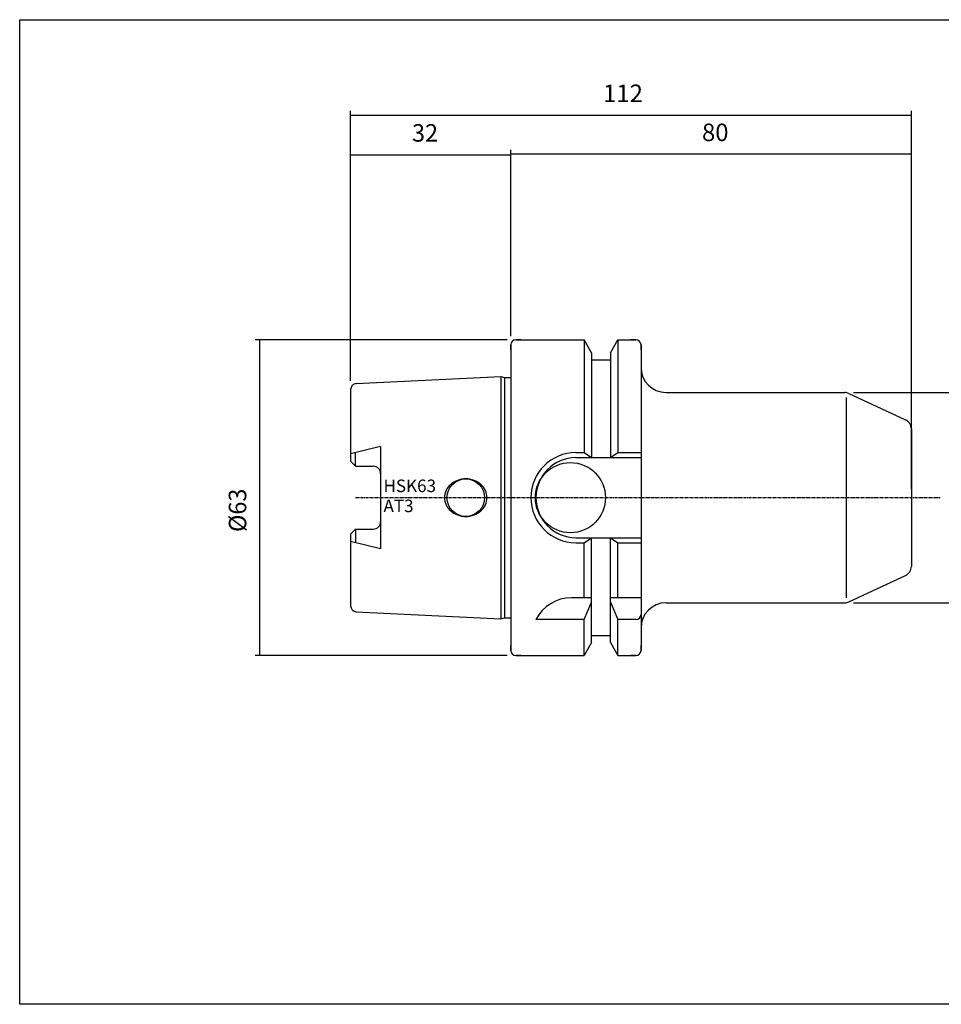
# Model space of a CAD drawing. Extents: x -20 to 267, y 14 to 211.
# Drawn here: x -20 to 164, y 14 to 211 of the extents above; entities that cross this region are included whole.
import ezdxf

# ---------------------------------------------------------------- set-up
doc = ezdxf.new("R2010")
doc.units = 0
doc.header["$MEASUREMENT"] = 0
doc.linetypes.add('CENTER', pattern=[0.95, 0.625, -0.125, 0.075, -0.125])
doc.layers.add('CK_LEVEL_1', color=7, linetype='CONTINUOUS')
doc.styles.add('BOX', font='txt.shx', dxfattribs={"height": 1})
doc.styles.add('STSL', font='txt', dxfattribs={"height": 1, "bigfont": 'Stsl'})
doc.dimstyles.new('DIMSTYLE1', dxfattribs={"dimtxt": 3.5, "dimasz": 3.5, "dimexe": 3.5, "dimexo": 0.0625, "dimgap": 0.09, "dimtad": 0, "dimtih": 1, "dimtoh": 1, "dimdec": 4, "dimzin": 0, "dimtxsty": 'STANDARD', "dimcen": 0.09, "dimazin": 3, "dimtfac": 1, "dimtdec": 4, "dimtofl": 0, "dimtmove": 0, "dimatfit": 3, "dimtolj": 1, "dimtzin": 0})

# ---------------------------------------------------------------- blocks, each defined once
blk = doc.blocks.new('*D0')
at = {"layer": 'CK_LEVEL_1', "color": 4, "linetype": 'CONTINUOUS'}
for p, q in [((45.77, 138.61), (45.77, 184.63)), ((45.77, 183.75), (77.77, 183.75)), ((77.77, 147.54), (77.77, 184.63))]:
    blk.add_line(p, q, dxfattribs=at)
for points in [[(45.77, 183.75), (49.27, 184.28), (49.27, 183.23), (45.77, 183.75)], [(77.77, 183.75), (74.27, 183.23), (74.27, 184.28), (77.77, 183.75)]]:
    blk.add_solid(points, dxfattribs=at)
at = {"layer": 'CK_LEVEL_1', "color": 4, "linetype": 'CONTINUOUS', "style": 'BOX', "width": 0.98}
blk.add_text('32', height=3.5, dxfattribs=at).set_placement((58.03, 186.38))
blk = doc.blocks.new('*D1')
at = {"layer": 'CK_LEVEL_1', "color": 4, "linetype": 'CONTINUOUS'}
for p, q in [((77.77, 147.54), (77.77, 184.74)), ((157.77, 183.86), (77.77, 183.86)), ((157.77, 117.04), (157.77, 184.74))]:
    blk.add_line(p, q, dxfattribs=at)
for points in [[(77.77, 183.86), (81.27, 184.39), (81.27, 183.34), (77.77, 183.86)], [(157.77, 183.86), (154.27, 183.34), (154.27, 184.39), (157.77, 183.86)]]:
    blk.add_solid(points, dxfattribs=at)
at = {"layer": 'CK_LEVEL_1', "color": 4, "linetype": 'CONTINUOUS', "style": 'BOX'}
blk.add_text('80', height=3.5, dxfattribs=at).set_placement((115.95, 186.49))
blk = doc.blocks.new('*D2')
at = {"layer": 'CK_LEVEL_1', "color": 4, "linetype": 'CONTINUOUS'}
for p, q in [((45.77, 138.61), (45.77, 192.54)), ((45.77, 191.67), (157.77, 191.67)), ((157.77, 117.04), (157.77, 192.54))]:
    blk.add_line(p, q, dxfattribs=at)
for points in [[(45.77, 191.67), (49.27, 192.19), (49.27, 191.14), (45.77, 191.67)], [(157.77, 191.67), (154.27, 191.14), (154.27, 192.19), (157.77, 191.67)]]:
    blk.add_solid(points, dxfattribs=at)
at = {"layer": 'CK_LEVEL_1', "color": 4, "linetype": 'CONTINUOUS', "style": 'BOX'}
blk.add_text('112', height=3.5, dxfattribs=at).set_placement((96.2, 194.29))
blk = doc.blocks.new('*D3')
at = {"layer": 'CK_LEVEL_1', "color": 4, "linetype": 'CONTINUOUS'}
for p, q in [((146.21, 136.29), (177.49, 136.29)), ((176.61, 136.29), (176.61, 94.29)), ((146.21, 94.29), (177.49, 94.29))]:
    blk.add_line(p, q, dxfattribs=at)
for points in [[(176.61, 136.29), (177.14, 132.79), (176.09, 132.79), (176.61, 136.29)], [(176.61, 94.29), (176.09, 97.79), (177.14, 97.79), (176.61, 94.29)]]:
    blk.add_solid(points, dxfattribs=at)
at = {"layer": 'CK_LEVEL_1', "color": 4, "linetype": 'CONTINUOUS', "style": 'BOX'}
blk.add_text('%%c42', height=3.5, rotation=90, dxfattribs=at).set_placement((173.99, 104.92))
blk = doc.blocks.new('*D4')
at = {"layer": 'CK_LEVEL_1', "color": 4, "linetype": 'CONTINUOUS'}
for p, q in [((77.02, 146.79), (26.68, 146.79)), ((27.56, 146.79), (27.56, 83.79)), ((77.02, 83.79), (26.68, 83.79))]:
    blk.add_line(p, q, dxfattribs=at)
for points in [[(27.56, 146.79), (28.08, 143.29), (27.03, 143.29), (27.56, 146.79)], [(27.56, 83.79), (27.03, 87.29), (28.08, 87.29), (27.56, 83.79)]]:
    blk.add_solid(points, dxfattribs=at)
at = {"layer": 'CK_LEVEL_1', "color": 4, "linetype": 'CONTINUOUS', "style": 'BOX', "width": 0.98}
blk.add_text('%%c63', height=3.5, rotation=90, dxfattribs=at).set_placement((24.93, 108.43))

msp = doc.modelspace()

# ---------------------------------------------------------------- linework, layer by layer
at = {"layer": 'CK_LEVEL_1', "color": 7, "linetype": 'CONTINUOUS'}
for p, q in [((77.76755, 145.7902), (77.76755, 84.7902)), ((77.76755, 145.7902), (77.76755, 84.7902)), ((77.76755, 144.7902), (77.76755, 145.7902)), ((77.76755, 144.7902), (77.76755, 145.7902)), ((77.76755, 145.7902), (77.76755, 84.7902)), ((77.76755, 145.7902), (77.76755, 84.7902)), ((78.76755, 146.7902), (92.39005, 146.7902)), ((79.76755, 146.7902), (78.76755, 146.7902)), ((79.76755, 146.7902), (78.76755, 146.7902)), ((78.76755, 146.7902), (92.39005, 146.7902)), ((93.89255, 144.1878), (92.39005, 146.7902)), ((92.39005, 146.7902), (92.39005, 124.2902)), ((92.39005, 146.7902), (92.39005, 124.2902)), ((93.89255, 144.1878), (92.39005, 146.7902)), ((97.64255, 144.1878), (99.14505, 146.7902)), ((97.64255, 144.1878), (99.14505, 146.7902)), ((99.14505, 146.7902), (102.76755, 146.7902)), ((99.14505, 146.7902), (99.14505, 124.2902)), ((99.14505, 146.7902), (99.14505, 124.2902)), ((99.14505, 146.7902), (102.76755, 146.7902)), ((102.76755, 146.7902), (101.76755, 146.7902)), ((102.76755, 146.7902), (101.76755, 146.7902)), ((103.76755, 145.7902), (103.76755, 84.7902)), ((103.76755, 144.7902), (103.76755, 145.7902)), ((103.76755, 144.7902), (103.76755, 145.7902)), ((103.76755, 145.7902), (103.76755, 84.7902)), ((93.89255, 144.1878), (93.89255, 123.2902)), ((93.89255, 144.1878), (93.89255, 123.2902)), ((97.64255, 144.1878), (97.64255, 123.2902)), ((97.64255, 144.1878), (97.64255, 123.2902)), ((93.89255, 142.7902), (97.64255, 142.7902)), ((93.89255, 142.7902), (97.64255, 142.7902)), ((46.90762, 138.06221), (75.76755, 139.5052)), ((46.90762, 138.06221), (75.76755, 139.5052)), ((75.76755, 139.5052), (76.51396, 139.3052)), ((75.76755, 139.5052), (75.76755, 91.0752)), ((75.76755, 139.5052), (75.76755, 91.0752)), ((75.76755, 139.5052), (76.51396, 139.3052)), ((76.51396, 139.3052), (77.76755, 139.3052)), ((76.51396, 139.3052), (76.51396, 91.2752)), ((76.51396, 139.3052), (76.51396, 91.2752)), ((76.51396, 139.3052), (77.76755, 139.3052)), ((45.76755, 136.8637), (45.76755, 122.5602)), ((45.76755, 136.8637), (45.76755, 122.5602)), ((45.76755, 136.8637), (45.76755, 122.5602)), ((45.76755, 136.8637), (45.76755, 122.5602)), ((108.76755, 136.2902), (144.45712, 136.2902)), ((108.76755, 136.2902), (144.45712, 136.2902)), ((145.30235, 136.10282), (156.61278, 130.82868)), ((145.30235, 136.10282), (156.61278, 130.82868)), ((157.76755, 129.01606), (157.76755, 101.56434)), ((157.76755, 129.01606), (157.76755, 101.56434)), ((51.76755, 125.53365), (45.76755, 124.04019)), ((51.76755, 125.53365), (45.76755, 124.04019)), ((46.76755, 121.5602), (46.76755, 124.2891)), ((46.76755, 121.5602), (46.76755, 124.2891)), ((51.76755, 125.53365), (51.76755, 105.04675)), ((51.76755, 125.53365), (51.76755, 105.04675)), ((90.76755, 124.2902), (92.39005, 124.2902)), ((90.76755, 124.2902), (92.39005, 124.2902)), ((92.39005, 124.2902), (93.89255, 123.2902)), ((92.39005, 124.2902), (93.89255, 123.2902)), ((97.64255, 123.2902), (99.14505, 124.2902)), ((97.64255, 123.2902), (99.14505, 124.2902)), ((99.14505, 124.2902), (103.76755, 124.2902)), ((99.14505, 124.2902), (103.76755, 124.2902)), ((45.76755, 122.5602), (46.76755, 121.5602)), ((45.76755, 122.5602), (46.76755, 121.5602)), ((90.76755, 123.2902), (103.76755, 123.2902)), ((90.76755, 123.2902), (103.76755, 123.2902)), ((46.76755, 121.5602), (50.26755, 121.5602)), ((46.76755, 121.5602), (50.26755, 121.5602)), ((45.76755, 108.0202), (46.76755, 109.0202)), ((45.76755, 108.0202), (46.76755, 109.0202)), ((46.76755, 109.0202), (46.76755, 106.29131)), ((46.76755, 109.0202), (50.26755, 109.0202)), ((46.76755, 109.0202), (50.26755, 109.0202)), ((46.76755, 109.0202), (46.76755, 106.29131)), ((45.76755, 108.0202), (45.76755, 93.7167)), ((45.76755, 108.0202), (45.76755, 93.7167)), ((45.76755, 108.0202), (45.76755, 93.7167)), ((45.76755, 108.0202), (45.76755, 93.7167)), ((51.76755, 105.04675), (45.76755, 106.54022)), ((51.76755, 105.04675), (45.76755, 106.54022)), ((90.76755, 107.2902), (103.76755, 107.2902)), ((90.76755, 107.2902), (103.76755, 107.2902)), ((90.76755, 106.2902), (92.39005, 106.2902)), ((90.76755, 106.2902), (92.39005, 106.2902)), ((92.39005, 106.2902), (93.89255, 107.2902)), ((92.39005, 106.2902), (93.89255, 107.2902)), ((92.39005, 95.2902), (92.39005, 106.2902)), ((92.39005, 95.2902), (92.39005, 106.2902)), ((93.89255, 86.39261), (93.89255, 107.2902)), ((93.89255, 86.39261), (93.89255, 107.2902)), ((97.64255, 86.39261), (97.64255, 107.2902)), ((97.64255, 107.2902), (99.14505, 106.2902)), ((97.64255, 107.2902), (99.14505, 106.2902)), ((97.64255, 86.39261), (97.64255, 107.2902)), ((99.14505, 95.2902), (99.14505, 106.2902)), ((99.14505, 106.2902), (103.76755, 106.2902)), ((99.14505, 106.2902), (103.76755, 106.2902)), ((99.14505, 95.2902), (99.14505, 106.2902)), ((145.30235, 94.47759), (156.61278, 99.75173)), ((145.30235, 94.47759), (156.61278, 99.75173)), ((93.89255, 95.2902), (89.87926, 95.2902)), ((93.89255, 95.2902), (89.87926, 95.2902)), ((92.39005, 90.95402), (93.89255, 94.43185)), ((92.39005, 90.95402), (93.89255, 94.43185)), ((103.76755, 95.2902), (97.64255, 95.2902)), ((103.76755, 95.2902), (97.64255, 95.2902)), ((97.64255, 94.43185), (99.14505, 90.95402)), ((97.64255, 94.43185), (99.14505, 90.95402)), ((46.90762, 92.5182), (75.76755, 91.0752)), ((46.90762, 92.5182), (75.76755, 91.0752)), ((108.76755, 94.2902), (144.45712, 94.2902)), ((108.76755, 94.2902), (144.45712, 94.2902)), ((75.76755, 91.0752), (76.51396, 91.2752)), ((75.76755, 91.0752), (76.51396, 91.2752)), ((76.51396, 91.2752), (77.76755, 91.2752)), ((76.51396, 91.2752), (77.76755, 91.2752)), ((92.39005, 90.95402), (82.76755, 90.95402)), ((92.39005, 90.95402), (82.76755, 90.95402)), ((92.39005, 83.7902), (92.39005, 90.95402)), ((92.39005, 83.7902), (92.39005, 90.95402)), ((99.14505, 83.7902), (99.14505, 90.95402)), ((102.76755, 90.95402), (99.14505, 90.95402)), ((102.76755, 90.95402), (99.14505, 90.95402)), ((99.14505, 83.7902), (99.14505, 90.95402)), ((93.89255, 87.7902), (97.64255, 87.7902)), ((93.89255, 87.7902), (97.64255, 87.7902)), ((77.76755, 84.7902), (77.76755, 85.7902)), ((77.76755, 84.7902), (77.76755, 85.7902)), ((93.89255, 86.39261), (92.39005, 83.7902)), ((93.89255, 86.39261), (92.39005, 83.7902)), ((97.64255, 86.39261), (99.14505, 83.7902)), ((97.64255, 86.39261), (99.14505, 83.7902)), ((103.76755, 84.7902), (103.76755, 85.7902)), ((103.76755, 84.7902), (103.76755, 85.7902)), ((78.76755, 83.7902), (92.39005, 83.7902)), ((79.76755, 83.7902), (78.76755, 83.7902)), ((79.76755, 83.7902), (78.76755, 83.7902)), ((78.76755, 83.7902), (92.39005, 83.7902)), ((99.14505, 83.7902), (102.76755, 83.7902)), ((99.14505, 83.7902), (102.76755, 83.7902)), ((102.76755, 83.7902), (101.76755, 83.7902)), ((102.76755, 83.7902), (101.76755, 83.7902))]:
    msp.add_line(p, q, dxfattribs=at)
at = {"layer": 'CK_LEVEL_1', "color": 4, "linetype": 'CONTINUOUS'}
msp.add_line((144.80235, 95.2902), (144.80235, 135.2902), dxfattribs=at)
msp.add_line((144.80235, 95.2902), (144.80235, 135.2902), dxfattribs=at)
at = {"layer": 'CK_LEVEL_1', "color": 1, "linetype": 'CENTER'}
for p, q in [((46.76755, 115.2902), (103.76755, 115.2902)), ((46.76755, 115.2902), (103.76755, 115.2902)), ((103.76755, 115.2902), (163.55033, 115.2902))]:
    msp.add_line(p, q, dxfattribs=at)
at = {"layer": 'CK_LEVEL_1', "color": 6, "linetype": 'CONTINUOUS'}
msp.add_polyline3d([(-20.33245, 210.7402, 0), (267.03755, 210.7402, 0), (267.03755, 14.1132, 0), (-20.33245, 14.1132, 0), (-20.33245, 210.7402, 0)], dxfattribs=at)
at = {"layer": 'CK_LEVEL_1', "color": 7, "linetype": 'CONTINUOUS'}
for points in [[(67.11757, 118.74813, 0), (67.11757, 118.74813, 0)], [(67.11757, 118.74813, 0), (67.11757, 118.74813, 0)], [(68.76755, 119.0402, 0), (68.76755, 119.0402, 0)], [(68.76755, 119.0402, 0), (68.76755, 119.0402, 0)], [(70.41752, 118.74813, 0), (70.41752, 118.74813, 0)], [(70.41752, 118.74813, 0), (70.41752, 118.74813, 0)], [(65.76234, 117.94185, 0), (65.76234, 117.94185, 0)], [(65.76234, 117.94185, 0), (65.76234, 117.94185, 0)], [(71.77275, 117.94185, 0), (71.77275, 117.94185, 0)], [(71.77275, 117.94185, 0), (71.77275, 117.94185, 0)], [(72.70278, 116.70146, 0), (72.70278, 116.70146, 0)], [(72.70278, 116.70146, 0), (72.70278, 116.70146, 0)], [(64.51755, 115.2902, 0), (64.51755, 115.2902, 0)], [(64.51755, 115.2902, 0), (64.51755, 115.2902, 0)], [(73.01755, 115.2902, 0), (73.01755, 115.2902, 0)], [(73.01755, 115.2902, 0), (73.01755, 115.2902, 0)], [(64.83232, 113.87895, 0), (64.83232, 113.87895, 0)], [(64.83232, 113.87895, 0), (64.83232, 113.87895, 0)], [(65.76234, 112.63855, 0), (65.76234, 112.63855, 0)], [(65.76234, 112.63855, 0), (65.76234, 112.63855, 0)], [(71.77275, 112.63855, 0), (71.77275, 112.63855, 0)], [(71.77275, 112.63855, 0), (71.77275, 112.63855, 0)], [(72.70278, 113.87895, 0), (72.70278, 113.87895, 0)], [(72.70278, 113.87895, 0), (72.70278, 113.87895, 0)], [(67.11757, 111.83227, 0), (67.11757, 111.83227, 0)], [(67.11757, 111.83227, 0), (67.11757, 111.83227, 0)], [(68.76755, 111.5402, 0), (68.76755, 111.5402, 0)], [(68.76755, 111.5402, 0), (68.76755, 111.5402, 0)], [(70.41752, 111.83227, 0), (70.41752, 111.83227, 0)], [(70.41752, 111.83227, 0), (70.41752, 111.83227, 0)]]:
    msp.add_polyline3d(points, dxfattribs=at)
for centre, radius in [((89.66755, 115.2902), 7), ((89.66755, 115.2902), 7), ((68.76755, 115.2902), 3.75), ((68.76755, 115.2902), 3.75)]:
    msp.add_circle(centre, radius, dxfattribs=at)
for centre, radius, start, end in [((78.76755, 145.7902), 1, 90, 180), ((78.76755, 145.7902), 1, 90, 180), ((102.76755, 145.7902), 1, 0, 90), ((102.76755, 145.7902), 1, 0, 90), ((108.76755, 141.2902), 5, 180, 270), ((108.76755, 141.2902), 5, 180, 270), ((46.96755, 136.8637), 1.2, 92.8624052, 180), ((46.96755, 136.8637), 1.2, 92.8624052, 180), ((144.45712, 134.2902), 2, 65, 90), ((144.45712, 134.2902), 2, 65, 90), ((155.76755, 129.01606), 2, 0, 65), ((155.76755, 129.01606), 2, 0, 65), ((90.76755, 115.2902), 9, 90, 270), ((90.76755, 115.2902), 9, 90, 270), ((90.76755, 115.2902), 8, 90, 270), ((90.76755, 115.2902), 8, 90, 270), ((50.26755, 120.0602), 1.5, 0, 90), ((50.26755, 120.0602), 1.5, 0, 90), ((68.57892, 114.74974), 4.25708, 110.0764763, 131.4236656), ((68.57892, 114.74974), 4.25708, 110.0764763, 131.4236656), ((68.76755, 114.23362), 4.80658, 90, 110.0764763), ((68.76755, 114.23362), 4.80658, 90, 110.0764763), ((68.76755, 114.23362), 4.80658, 69.9235237, 90), ((68.76755, 114.23362), 4.80658, 69.9235237, 90), ((68.95618, 114.74974), 4.25708, 48.5763344, 69.9235237), ((68.95618, 114.74974), 4.25708, 48.5763344, 69.9235237), ((67.83856, 115.2902), 3.32101, 154.8526658, 180), ((67.83856, 115.2902), 3.32101, 154.8526658, 180), ((68.28834, 115.07906), 3.81789, 131.4236656, 154.8526658), ((68.28834, 115.07906), 3.81789, 131.4236656, 154.8526658), ((69.24675, 115.07906), 3.81789, 25.1473342, 48.5763344), ((69.24675, 115.07906), 3.81789, 25.1473342, 48.5763344), ((69.69654, 115.2902), 3.32101, 0, 25.1473342), ((69.69654, 115.2902), 3.32101, 0, 25.1473342), ((67.83856, 115.2902), 3.32101, 180, 205.1473342), ((67.83856, 115.2902), 3.32101, 180, 205.1473342), ((69.69654, 115.2902), 3.32101, 334.8526658, 360), ((69.69654, 115.2902), 3.32101, 334.8526658, 360), ((68.28834, 115.50135), 3.81789, 205.1473342, 228.5763344), ((68.28834, 115.50135), 3.81789, 205.1473342, 228.5763344), ((68.57892, 115.83067), 4.25708, 228.5763344, 249.9235237), ((68.57892, 115.83067), 4.25708, 228.5763344, 249.9235237), ((68.95618, 115.83067), 4.25708, 290.0764763, 311.4236656), ((68.95618, 115.83067), 4.25708, 290.0764763, 311.4236656), ((69.24675, 115.50135), 3.81789, 311.4236656, 334.8526658), ((69.24675, 115.50135), 3.81789, 311.4236656, 334.8526658), ((50.26755, 110.5202), 1.5, 270, 360), ((50.26755, 110.5202), 1.5, 270, 360), ((68.76755, 116.34678), 4.80658, 249.9235237, 270), ((68.76755, 116.34678), 4.80658, 249.9235237, 270), ((68.76755, 116.34678), 4.80658, 270, 290.0764763), ((68.76755, 116.34678), 4.80658, 270, 290.0764763), ((155.76755, 101.56434), 2, 295, 360), ((155.76755, 101.56434), 2, 295, 360), ((89.87926, 87.2902), 8, 90, 152.7433807), ((89.87926, 87.2902), 8, 90, 152.7433807), ((144.45712, 96.2902), 2, 270, 295), ((144.45712, 96.2902), 2, 270, 295), ((46.96755, 93.7167), 1.2, 180, 267.1375948), ((46.96755, 93.7167), 1.2, 180, 267.1375948), ((108.76755, 89.2902), 5, 90, 180), ((108.76755, 89.2902), 5, 90, 180), ((102.76755, 91.95402), 1, 270, 360), ((102.76755, 91.95402), 1, 270, 360), ((102.76755, 91.95402), 1, 270, 360), ((102.76755, 91.95402), 1, 270, 360), ((78.76755, 84.7902), 1, 180, 270), ((78.76755, 84.7902), 1, 180, 270), ((102.76755, 84.7902), 1, 270, 360)]:
    msp.add_arc(centre, radius, start, end, dxfattribs=at)

# ---------------------------------------------------------------- texts
at = {"layer": 'CK_LEVEL_1', "color": 4, "linetype": 'CONTINUOUS', "style": 'STSL'}
for s, p in [('HSK63', (52.32793, 116.40288)), ('AT3', (52.32793, 112.40288))]:
    msp.add_text(s, height=2.5, dxfattribs=at).set_placement(p)

# ---------------------------------------------------------------- dimensions: what is measured, and where the dimension line sits
at = {"layer": 'CK_LEVEL_1', "color": 4, "linetype": 'CONTINUOUS'}
for base, p1, p2, picture, middle in [((45.76755, 191.66932), (45.76755, 136.8637), (157.76755, 115.2902), '*D2', (96.19765, 194.29432)), ((45.76755, 183.7509), (45.76755, 136.8637), (77.76755, 145.7902), '*D0', (58.02584, 186.3759)), ((157.76755, 183.86399), (157.76755, 115.2902), (77.76755, 145.7902), '*D1', (115.9477, 186.48899))]:
    dim = msp.add_linear_dim(base=base, p1=p1, p2=p2, dimstyle='DIMSTYLE1', dxfattribs=at)
    dim.commit()
    dim.dimension.update_dxf_attribs({"geometry": picture, "text_midpoint": middle})
for base, p1, p2, picture, middle in [((27.55555, 146.7902), (78.76755, 146.7902), (78.76755, 83.7902), '*D4', (24.93055, 108.4302)), ((176.61231, 136.2902), (144.45712, 136.2902), (144.45712, 94.2902), '*D3', (173.98731, 104.92142))]:
    dim = msp.add_linear_dim(base=base, p1=p1, p2=p2, angle=90, dimstyle='DIMSTYLE1', dxfattribs=at)
    dim.commit()
    dim.dimension.update_dxf_attribs({"geometry": picture, "text_midpoint": middle})

doc.saveas('drawing.dxf')
